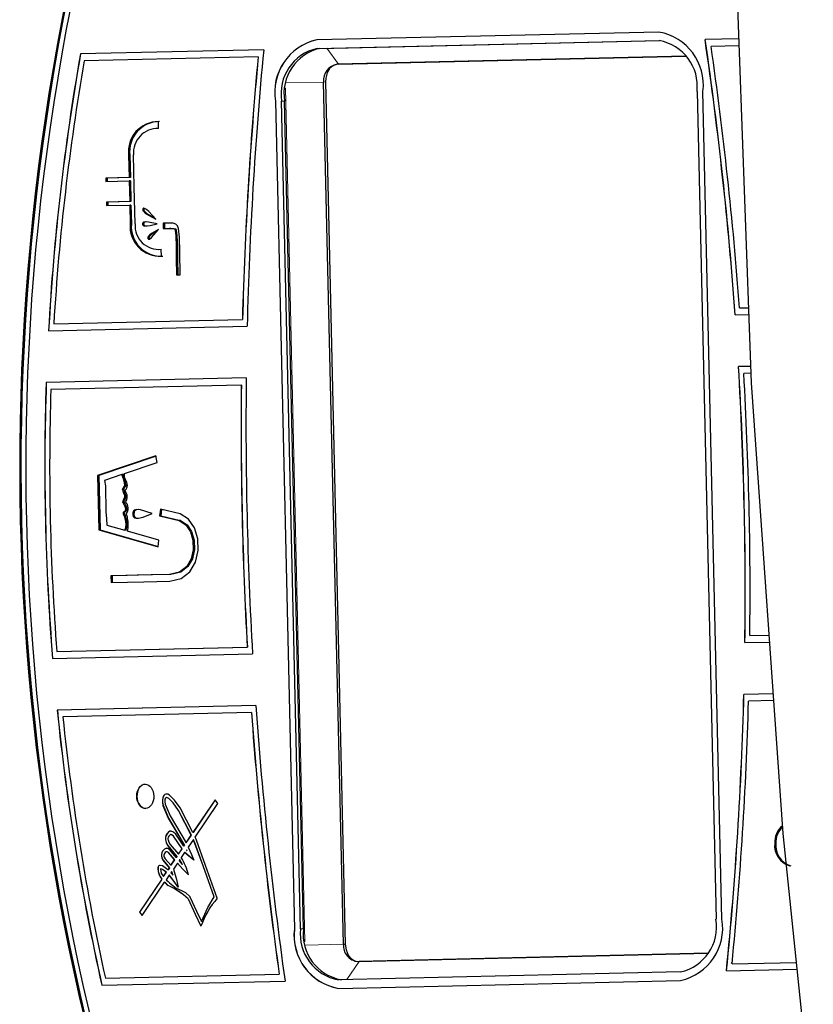
# Model space of a CAD drawing. Units: millimetres. Extents: x 1.5 to 56.8, y -56.2 to 40.5.
# Drawn here: x 37.8 to 38.3, y 24.5 to 25 of the extents above; entities that cross this region are included whole.
import ezdxf

# ---------------------------------------------------------------- set-up
doc = ezdxf.new("R2010")
doc.units = ezdxf.units.MM
doc.linetypes.add('SLD-Durchgehend', pattern=[0])

# ---------------------------------------------------------------- blocks, each defined once
blk = doc.blocks.new('Block48')
for p, q in [((-4224.54, 2467.69), (-4018.62, 2296.82)), ((-4172.17, 2424.24), (-4184.76, 2409.49)), ((-4172.17, 2424.24), (-4184.72, 2409.54)), ((-4169.09, 2421.68), (-4179.54, 2409.45)), ((-4184.72, 2409.54), (-4184.76, 2409.49)), ((-4205.91, 2392.43), (-4334.71, 2241.58)), ((-4205.86, 2392.48), (-4334.67, 2241.63)), ((-4184.85, 2394.88), (-4316.19, 2241.07)), ((-4315.73, 2241.61), (-4184.86, 2394.88)), ((-4205.86, 2392.48), (-4205.9, 2392.43)), ((-4330.87, 2238.38), (-4202.06, 2389.23)), ((-4329.77, 2239.67), (-4202, 2389.31)), ((-4165.44, 2385.91), (-3800.44, 2074.19)), ((-3798.19, 2076.83), (-4163.19, 2388.55)), ((-4055.5, 2320.64), (-4052.11, 2324.61)), ((-4055.45, 2320.69), (-4052.11, 2324.61)), ((-4055.45, 2320.69), (-4055.5, 2320.64)), ((-4054.17, 2316.03), (-4049.03, 2322.06)), ((-4025.94, 2302.9), (-4030.53, 2297.52)), ((-4025.94, 2302.9), (-4030.48, 2297.57)), ((-4022.86, 2300.34), (-4025.55, 2297.19)), ((-4030.48, 2297.57), (-4030.53, 2297.52)), ((-4018.62, 2296.82), (-3811.65, 2136.24)), ((-4317.29, 2238.9), (-4317.41, 2236.25)), ((-4316.19, 2241.07), (-4317.29, 2238.9)), ((-4315.73, 2241.61), (-4316.27, 2240.98)), ((-4317.41, 2236.25), (-4316.53, 2233.4)), ((-4316.53, 2233.4), (-4314.74, 2230.66)), ((-4314.74, 2230.66), (-4313.16, 2229.08)), ((-3933.65, 1903.55), (-4313.86, 2228.27)), ((-4313.16, 2229.08), (-3932.95, 1904.36)), ((-4350.96, 2214.85), (-4419.97, 2134.04)), ((-4350.96, 2214.85), (-4419.92, 2134.09)), ((-4350.09, 2209.71), (-4415.53, 2133.07)), ((-4350.04, 2209.77), (-4350.09, 2209.71)), ((-3955.75, 1892.3), (-4320.76, 2204.03)), ((-3909.97, 2198.47), (-3902.75, 2206.92)), ((-3909.92, 2198.53), (-3902.75, 2206.92)), ((-3908.86, 2193.61), (-3899.59, 2204.47)), ((-4324.2, 2199.99), (-3959.2, 1888.27)), ((-4324.16, 2200.05), (-3959.15, 1888.32)), ((-3956.85, 1891.01), (-4321.86, 2202.74)), ((-3909.92, 2198.53), (-3909.97, 2198.47)), ((-3875.86, 2186.06), (-3886.88, 2173.16)), ((-3875.86, 2186.06), (-3886.83, 2173.21)), ((-3872.7, 2183.6), (-3882.12, 2172.57)), ((-3886.83, 2173.21), (-3886.88, 2173.16)), ((-4357.57, 2138.98), (-4360.61, 2141.58)), ((-3811.65, 2136.24), (-3672.98, 2035.85)), ((-4419.92, 2134.09), (-4419.97, 2134.04)), ((-4341.78, 2105.94), (-4355.82, 2117.93)), ((-4357.66, 2115.77), (-4347.78, 2107.33)), ((-4357.2, 2116.31), (-4347.32, 2107.87)), ((-4347.78, 2107.33), (-4356.52, 2097.09)), ((-4347.32, 2107.87), (-4356.06, 2097.63)), ((-4347.32, 2107.87), (-4347.78, 2107.33)), ((-4345.8, 2106.57), (-4346.26, 2106.03)), ((-4345.8, 2106.57), (-4336.67, 2098.77)), ((-4312.52, 2107.03), (-4314.82, 2104.34)), ((-4312.52, 2107.04), (-4314.37, 2104.88)), ((-4310.94, 2108.68), (-4312.52, 2107.03)), ((-4312.52, 2107.04), (-4312.52, 2107.03)), ((-4309.44, 2109.49), (-4310.94, 2108.68)), ((-4310.24, 2105.09), (-4308.84, 2106.55)), ((-4309.78, 2105.62), (-4308.38, 2107.08)), ((-4308.19, 2109.51), (-4309.44, 2109.49)), ((-4308.84, 2106.55), (-4308.04, 2107.02)), ((-4308.38, 2107.08), (-4307.58, 2107.56)), ((-4306.72, 2108.97), (-4308.19, 2109.51)), ((-4308.04, 2107.02), (-4307.96, 2107.06)), ((-4307.96, 2107.06), (-4307.9, 2107.07)), ((-4307.9, 2107.07), (-4307.84, 2107.05)), ((-4307.84, 2107.05), (-4307.27, 2106.8)), ((-4307.58, 2107.56), (-4307.5, 2107.59)), ((-4307.5, 2107.59), (-4307.45, 2107.6)), ((-4307.45, 2107.6), (-4307.38, 2107.59)), ((-4307.38, 2107.59), (-4306.81, 2107.33)), ((-4307.27, 2106.8), (-4304.6, 2104.98)), ((-4306.81, 2107.33), (-4304.14, 2105.52)), ((-4302.56, 2106.07), (-4306.72, 2108.97)), ((-4355, 2095.79), (-4346.26, 2106.03)), ((-4346.26, 2106.03), (-4337.13, 2098.24)), ((-4325.4, 2091.95), (-4341.78, 2105.94)), ((-4328.94, 2101.63), (-4328.98, 2101.37)), ((-4328.98, 2101.37), (-4328.89, 2101.08)), ((-4328.78, 2101.85), (-4328.94, 2101.63)), ((-4328.89, 2101.08), (-4328.69, 2100.81)), ((-4328.51, 2102.04), (-4328.78, 2101.85)), ((-4328.69, 2100.81), (-4328.41, 2100.61)), ((-4328.5, 2102.05), (-4328.52, 2101.91)), ((-4328.52, 2101.91), (-4328.43, 2101.62)), ((-4327.3, 2102.42), (-4328.51, 2102.04)), ((-4328.43, 2101.62), (-4328.23, 2101.34)), ((-4328.41, 2100.61), (-4328.07, 2100.47)), ((-4328.23, 2101.34), (-4327.96, 2101.14)), ((-4327.96, 2101.14), (-4327.61, 2101.01)), ((-4327.66, 2100.41), (-4325.88, 2100.58)), ((-4327.61, 2101.01), (-4327.2, 2100.94)), ((-4325.53, 2102.64), (-4327.3, 2102.42)), ((-4327.2, 2100.94), (-4325.43, 2101.12)), ((-4325.88, 2100.58), (-4323.62, 2101.24)), ((-4319.54, 2102.78), (-4325.53, 2102.64)), ((-4325.43, 2101.12), (-4323.16, 2101.77)), ((-4323.62, 2101.24), (-4319.54, 2102.78)), ((-4323.16, 2101.77), (-4320.57, 2102.76)), ((-4317.01, 2101.55), (-4321.07, 2098.39)), ((-4318.97, 2097.89), (-4317.01, 2101.55)), ((-4314.37, 2104.88), (-4314.82, 2104.34)), ((-4314.82, 2104.34), (-4312.54, 2102.39)), ((-4314.37, 2104.88), (-4312.08, 2102.93)), ((-4313.68, 2018.28), (-4242.67, 2101.44)), ((-4313.64, 2018.33), (-4242.62, 2101.5)), ((-4312.7, 2013.26), (-4237.91, 2100.86)), ((-4312.54, 2102.39), (-4310.24, 2105.09)), ((-4309.78, 2105.63), (-4310.24, 2105.09)), ((-4304.6, 2104.98), (-4299.81, 2100.98)), ((-4304.14, 2105.52), (-4299.35, 2101.52)), ((-4295.99, 2100.48), (-4302.56, 2106.07)), ((-4299.81, 2100.98), (-4294.44, 2096.31)), ((-4299.35, 2101.52), (-4293.98, 2096.85)), ((-4242.62, 2101.5), (-4242.67, 2101.44)), ((-4356.06, 2097.63), (-4356.52, 2097.09)), ((-4356.52, 2097.09), (-4355, 2095.79)), ((-4356.06, 2097.63), (-4354.54, 2096.33)), ((-4337.13, 2098.24), (-4345.87, 2088)), ((-4336.67, 2098.77), (-4345.41, 2088.54)), ((-4344.35, 2086.7), (-4335.61, 2096.94)), ((-4336.67, 2098.77), (-4337.13, 2098.24)), ((-4335.15, 2097.47), (-4335.61, 2096.94)), ((-4335.61, 2096.94), (-4327.25, 2089.79)), ((-4335.15, 2097.47), (-4326.79, 2090.33)), ((-4328.07, 2100.47), (-4327.66, 2100.41)), ((-4322.8, 2096.28), (-4322.89, 2095.94)), ((-4322.89, 2095.94), (-4322.87, 2095.63)), ((-4322.87, 2095.63), (-4322.76, 2095.34)), ((-4322.18, 2097.27), (-4322.8, 2096.28)), ((-4322.76, 2095.34), (-4322.53, 2095.08)), ((-4322.53, 2095.08), (-4322.24, 2094.9)), ((-4322.34, 2096.81), (-4322.43, 2096.48)), ((-4322.43, 2096.48), (-4322.41, 2096.16)), ((-4322.41, 2096.16), (-4322.3, 2095.88)), ((-4321.72, 2097.81), (-4322.34, 2096.81)), ((-4322.3, 2095.88), (-4322.07, 2095.62)), ((-4322.24, 2094.9), (-4321.94, 2094.83)), ((-4321.07, 2098.39), (-4322.18, 2097.27)), ((-4322.07, 2095.62), (-4321.78, 2095.43)), ((-4321.94, 2094.83), (-4321.63, 2094.86)), ((-4321.78, 2095.43), (-4321.48, 2095.36)), ((-4321.67, 2097.86), (-4321.72, 2097.81)), ((-4321.63, 2094.86), (-4321.31, 2095)), ((-4321.48, 2095.36), (-4321.17, 2095.4)), ((-4321.31, 2095), (-4320.17, 2096.07)), ((-4321.17, 2095.4), (-4320.85, 2095.53)), ((-4320.85, 2095.53), (-4319.92, 2096.42)), ((-4320.17, 2096.07), (-4318.97, 2097.89)), ((-4314.83, 2095.37), (-4314.95, 2093.92)), ((-4313.95, 2099.86), (-4314.83, 2095.37)), ((-4314.37, 2095.9), (-4314.5, 2094.45)), ((-4313.8, 2098.82), (-4314.37, 2095.9)), ((-4313.37, 2095.82), (-4313.95, 2099.86)), ((-4313.22, 2093.72), (-4313.37, 2095.82)), ((-4286.03, 2091.86), (-4295.99, 2100.48)), ((-4294.44, 2096.31), (-4287.41, 2090.25)), ((-4293.98, 2096.85), (-4286.95, 2090.78)), ((-4314.95, 2093.92), (-4314.85, 2092.78)), ((-4314.85, 2092.78), (-4314.74, 2092.45)), ((-4314.74, 2092.45), (-4314.59, 2092.18)), ((-4314.59, 2092.18), (-4314.38, 2091.98)), ((-4314.5, 2094.45), (-4314.39, 2093.32)), ((-4314.39, 2093.32), (-4314.28, 2092.98)), ((-4314.38, 2091.98), (-4314.13, 2091.85)), ((-4314.28, 2092.98), (-4314.13, 2092.71)), ((-4314.13, 2092.71), (-4313.93, 2092.51)), ((-4314.13, 2091.85), (-4313.87, 2091.81)), ((-4313.93, 2092.51), (-4313.67, 2092.38)), ((-4313.87, 2091.81), (-4313.66, 2091.87)), ((-4313.67, 2092.38), (-4313.41, 2092.34)), ((-4313.66, 2091.87), (-4313.5, 2092.04)), ((-4313.5, 2092.04), (-4313.38, 2092.29)), ((-4313.41, 2092.34), (-4313.37, 2092.36)), ((-4313.38, 2092.29), (-4313.22, 2093.72)), ((-4304.34, 2093.52), (-4304.34, 2093.52)), ((-4301.3, 2090.92), (-4304.34, 2093.52)), ((-4287.41, 2090.25), (-4286.03, 2091.86)), ((-3774.99, 2063.95), (-3750.85, 2092.22)), ((-3774.95, 2064.01), (-3750.85, 2092.22)), ((-3774.14, 2058.8), (-3747.6, 2089.87)), ((-4345.41, 2088.54), (-4345.87, 2088)), ((-4345.87, 2088), (-4344.35, 2086.7)), ((-4345.41, 2088.54), (-4343.89, 2087.24)), ((-4215.9, 2080.44), (-4291.21, 1992.23)), ((-4215.9, 2080.44), (-4291.17, 1992.28)), ((-4214.78, 2075.58), (-4286.47, 1991.62)), ((-4214.74, 2075.63), (-4214.78, 2075.58)), ((-3774.95, 2064.01), (-3774.99, 2063.95)), ((-3920.64, 1903.25), (-3788.89, 2057.54)), ((-3788.89, 2057.54), (-3920.17, 1903.8)), ((-3791.43, 2038.54), (-3920.24, 1887.69)), ((-3916.48, 1884.39), (-3787.67, 2035.24)), ((-4313.64, 2018.33), (-4313.68, 2018.28)), ((-4217.16, 2011.38), (-4231.17, 1978.5)), ((-4216.98, 2011.27), (-4230.71, 1979.04)), ((-4221.65, 1990.86), (-4213.79, 2009.31)), ((-4213.79, 2009.31), (-4217.16, 2011.38)), ((-4182.69, 1999.39), (-4192.41, 1992.67)), ((-4177.24, 2000.97), (-4182.69, 1999.39)), ((-4179.66, 1996.93), (-4175.36, 1998.14)), ((-4171.15, 2000.13), (-4177.24, 2000.97)), ((-4175.36, 1998.14), (-4170.61, 1997.46)), ((-4165.2, 1997.34), (-4171.15, 2000.13)), ((-4291.17, 1992.28), (-4291.21, 1992.23)), ((-4192.41, 1992.67), (-4189.76, 1989.72)), ((-4191.83, 1993.07), (-4189.3, 1990.26)), ((-4189.76, 1989.72), (-4180.11, 1996.39)), ((-4189.3, 1990.26), (-4179.66, 1996.93)), ((-4180.11, 1996.39), (-4175.82, 1997.6)), ((-4179.66, 1996.93), (-4180.11, 1996.39)), ((-4175.82, 1997.6), (-4171.07, 1996.92)), ((-4171.07, 1996.92), (-4166.36, 1994.68)), ((-4170.61, 1997.46), (-4165.9, 1995.22)), ((-4166.36, 1994.68), (-4162.18, 1991.21)), ((-4165.9, 1995.22), (-4161.73, 1991.75)), ((-4159.95, 1992.99), (-4165.2, 1997.34)), ((-4155.95, 1987.44), (-4159.95, 1992.99)), ((-4222.24, 1989.48), (-4226.43, 1979.64)), ((-4221.78, 1990.01), (-4222.24, 1989.48)), ((-4221.24, 1990.48), (-4221.65, 1990.86)), ((-4220.02, 1989.56), (-4221.24, 1990.48)), ((-4219.13, 1989.17), (-4220.02, 1989.56)), ((-4218.24, 1988.96), (-4219.13, 1989.17)), ((-4216.93, 1988.51), (-4218.24, 1988.96)), ((-4215.38, 1987.55), (-4216.93, 1988.51)), ((-4216.24, 1986.41), (-4216.3, 1986.48)), ((-4216.2, 1986.33), (-4216.24, 1986.41)), ((-4215.78, 1986.95), (-4215.84, 1987.01)), ((-4215.74, 1986.87), (-4215.78, 1986.95)), ((-4215.69, 1986.59), (-4215.74, 1986.87)), ((-4215.63, 1985.91), (-4215.69, 1986.59)), ((-4193.63, 1987.44), (-4199.73, 1983.81)), ((-4195.66, 1982.06), (-4193.63, 1987.44)), ((-4189.3, 1990.26), (-4189.76, 1989.72)), ((-4162.18, 1991.21), (-4159.03, 1986.82)), ((-4161.73, 1991.75), (-4158.58, 1987.36)), ((-4159.03, 1986.82), (-4157.4, 1981.84)), ((-4158.58, 1987.36), (-4156.95, 1982.38)), ((-4153.88, 1981.18), (-4155.95, 1987.44)), ((-4216.14, 1986.06), (-4216.2, 1986.33)), ((-4216.09, 1985.37), (-4216.14, 1986.06)), ((-4215.99, 1984.84), (-4216.09, 1985.37)), ((-4215.76, 1984.3), (-4215.99, 1984.84)), ((-4215.32, 1983.79), (-4215.76, 1984.3)), ((-4215.54, 1985.38), (-4215.63, 1985.91)), ((-4215.3, 1984.84), (-4215.54, 1985.38)), ((-4214.86, 1984.32), (-4215.3, 1984.84)), ((-4213.62, 1984.55), (-4214.31, 1984.87)), ((-4212.74, 1984.23), (-4213.62, 1984.55)), ((-4212.07, 1982.48), (-4212.44, 1982.56)), ((-4211.76, 1982.32), (-4212.07, 1982.48)), ((-4211.61, 1983.02), (-4211.98, 1983.1)), ((-4211.5, 1982.09), (-4211.76, 1982.32)), ((-4211.3, 1982.85), (-4211.61, 1983.02)), ((-4211.19, 1981.65), (-4211.5, 1982.09)), ((-4211.04, 1982.63), (-4211.3, 1982.85)), ((-4210.95, 1981.14), (-4211.19, 1981.65)), ((-4210.73, 1982.19), (-4211.04, 1982.63)), ((-4210.59, 1980.19), (-4210.95, 1981.14)), ((-4210.49, 1981.67), (-4210.73, 1982.19)), ((-4210.13, 1980.73), (-4210.49, 1981.67)), ((-4209.88, 1980.2), (-4210.13, 1980.73)), ((-4202, 1980.96), (-4202.01, 1980.43)), ((-4201.28, 1982.38), (-4202, 1980.96)), ((-4201.54, 1981.5), (-4201.55, 1980.96)), ((-4201.55, 1980.96), (-4201.39, 1980.43)), ((-4200.82, 1982.92), (-4201.54, 1981.5)), ((-4199.73, 1983.81), (-4201.28, 1982.38)), ((-4200.75, 1982.99), (-4200.82, 1982.92)), ((-4196.91, 1979.75), (-4195.66, 1982.06)), ((-4157.4, 1981.84), (-4157.79, 1976.6)), ((-4156.95, 1982.38), (-4157.33, 1977.13)), ((-4154.33, 1974.78), (-4153.88, 1981.18)), ((-4230.71, 1979.04), (-4231.17, 1978.5)), ((-4231.17, 1978.5), (-4207.28, 1958.1)), ((-4230.71, 1979.04), (-4206.82, 1958.64)), ((-4226.43, 1979.64), (-4223.74, 1977.89)), ((-4223.74, 1977.89), (-4212.3, 1968.13)), ((-4210.34, 1979.66), (-4210.59, 1980.19)), ((-4210.02, 1979.26), (-4210.34, 1979.66)), ((-4209.78, 1979.11), (-4210.02, 1979.26)), ((-4209.56, 1979.8), (-4209.88, 1980.2)), ((-4209.45, 1978.98), (-4209.78, 1979.11)), ((-4209.32, 1979.65), (-4209.56, 1979.8)), ((-4208.35, 1978.71), (-4209.45, 1978.98)), ((-4208.99, 1979.52), (-4209.32, 1979.65)), ((-4207.89, 1979.25), (-4208.99, 1979.52)), ((-4207.1, 1978.38), (-4208.35, 1978.71)), ((-4206.64, 1978.92), (-4207.89, 1979.25)), ((-4207.28, 1958.1), (-4177, 1977.08)), ((-4206.36, 1978.07), (-4207.1, 1978.38)), ((-4206.82, 1958.64), (-4177.14, 1977.25)), ((-4205.9, 1978.61), (-4206.64, 1978.92)), ((-4205.75, 1977.64), (-4206.36, 1978.07)), ((-4205.29, 1978.18), (-4205.9, 1978.61)), ((-4205.51, 1977.35), (-4205.75, 1977.64)), ((-4205.35, 1977), (-4205.51, 1977.35)), ((-4205.26, 1976.6), (-4205.35, 1977)), ((-4205.06, 1977.88), (-4205.29, 1978.18)), ((-4205.28, 1975.81), (-4205.27, 1976.13)), ((-4205.24, 1975.55), (-4205.28, 1975.81)), ((-4205.27, 1976.13), (-4205.26, 1976.6)), ((-4205.14, 1975.32), (-4205.24, 1975.55)), ((-4205, 1975.13), (-4205.14, 1975.32)), ((-4204.89, 1977.54), (-4205.06, 1977.88)), ((-4204.37, 1974.71), (-4205, 1975.13)), ((-4204.8, 1977.13), (-4204.89, 1977.54)), ((-4204.82, 1976.35), (-4204.81, 1976.67)), ((-4204.78, 1976.08), (-4204.82, 1976.35)), ((-4204.81, 1976.67), (-4204.8, 1977.13)), ((-4204.68, 1975.85), (-4204.78, 1976.08)), ((-4204.54, 1975.66), (-4204.68, 1975.85)), ((-4203.91, 1975.25), (-4204.54, 1975.66)), ((-4203.09, 1974.98), (-4203.91, 1975.25)), ((-4202.25, 1974.73), (-4203.09, 1974.98)), ((-4202.01, 1980.43), (-4201.85, 1979.89)), ((-4201.85, 1979.89), (-4201.52, 1979.35)), ((-4201.52, 1979.35), (-4200.99, 1978.82)), ((-4201.39, 1980.43), (-4201.06, 1979.89)), ((-4201.06, 1979.89), (-4200.53, 1979.35)), ((-4200.99, 1978.82), (-4200.38, 1978.38)), ((-4200.38, 1978.38), (-4199.79, 1978.13)), ((-4199.79, 1978.13), (-4199.24, 1978.06)), ((-4199.24, 1978.06), (-4198.71, 1978.15)), ((-4198.71, 1978.15), (-4197.78, 1978.72)), ((-4197.78, 1978.72), (-4196.91, 1979.75)), ((-4179.57, 1980.09), (-4195.64, 1970.01)), ((-4177, 1977.08), (-4179.57, 1980.09)), ((-4170.89, 1892.91), (-4099.2, 1976.86)), ((-4170.84, 1892.96), (-4099.15, 1976.92)), ((-4169.55, 1888.32), (-4094.23, 1976.53)), ((-4157.79, 1976.6), (-4160.68, 1971.41)), ((-4157.33, 1977.13), (-4160.22, 1971.95)), ((-4099.15, 1976.92), (-4099.2, 1976.86)), ((-4203.55, 1974.45), (-4204.37, 1974.71)), ((-4202.71, 1974.19), (-4203.55, 1974.45)), ((-4202.01, 1973.81), (-4202.71, 1974.19)), ((-4201.55, 1974.35), (-4202.25, 1974.73)), ((-4196.56, 1969.68), (-4197.02, 1969.15)), ((-4160.68, 1971.41), (-4167.56, 1963.36)), ((-4160.22, 1971.95), (-4167.1, 1963.89)), ((-4157.64, 1968.81), (-4154.33, 1974.78)), ((-4212.3, 1968.13), (-4208.93, 1965.63)), ((-4208.93, 1965.63), (-4206.29, 1963.33)), ((-4206.29, 1963.33), (-4197.02, 1969.15)), ((-4167.1, 1963.89), (-4172.36, 1957.74)), ((-4167.36, 1957.43), (-4157.64, 1968.81)), ((-4206.82, 1958.64), (-4207.28, 1958.1)), ((-4167.56, 1963.36), (-4172.82, 1957.2)), ((-4070.61, 1957.98), (-4145.41, 1870.39)), ((-4070.61, 1957.98), (-4145.36, 1870.44)), ((-4177.15, 1952.12), (-4182.76, 1945.55)), ((-4176.7, 1952.66), (-4182.31, 1946.09)), ((-4179.72, 1942.95), (-4167.36, 1957.43)), ((-4172.82, 1957.2), (-4177.15, 1952.12)), ((-4172.36, 1957.74), (-4176.7, 1952.66)), ((-4069.29, 1953.37), (-4140.3, 1870.21)), ((-4069.24, 1953.43), (-4069.29, 1953.37)), ((-4182.31, 1946.09), (-4182.76, 1945.55)), ((-4182.76, 1945.55), (-4179.72, 1942.95)), ((-4182.31, 1946.09), (-4179.26, 1943.49)), ((-4043.06, 1903.7), (-4045.65, 1903.93)), ((-4045.65, 1903.93), (-4040.05, 1881.75)), ((-4045.59, 1903.93), (-4040, 1881.81)), ((-4037.31, 1880.92), (-4043.06, 1903.7)), ((-3932.95, 1904.36), (-3930.16, 1902.51)), ((-3930.16, 1902.51), (-3927.16, 1901.47)), ((-3927.16, 1901.47), (-3924.29, 1901.36)), ((-3924.29, 1901.36), (-3921.85, 1902.21)), ((-3921.85, 1902.21), (-3920.64, 1903.25)), ((-3920.71, 1903.16), (-3920.17, 1903.8)), ((-4170.84, 1892.96), (-4170.89, 1892.91)), ((-4066.99, 1885.1), (-4067.32, 1884.29)), ((-4067.32, 1884.29), (-4067.24, 1883.24)), ((-4066.29, 1885.7), (-4066.99, 1885.1)), ((-4065.25, 1886.11), (-4066.29, 1885.7)), ((-4065.43, 1883.86), (-4065.57, 1883.49)), ((-4065, 1884.2), (-4065.43, 1883.86)), ((-4064.96, 1884.25), (-4065.34, 1883.95)), ((-4061.18, 1886.35), (-4065.25, 1886.11)), ((-4064.24, 1884.48), (-4065, 1884.2)), ((-4064.19, 1884.53), (-4064.96, 1884.25)), ((-4060.55, 1884.66), (-4064.24, 1884.48)), ((-4060.51, 1884.71), (-4064.19, 1884.53)), ((-4055.71, 1885.66), (-4061.18, 1886.35)), ((-4055.19, 1883.96), (-4060.55, 1884.66)), ((-4055.15, 1884.01), (-4060.51, 1884.71)), ((-4040.05, 1881.75), (-4055.71, 1885.66)), ((-4039.61, 1880.03), (-4055.19, 1883.96)), ((-4039.56, 1880.08), (-4055.15, 1884.01)), ((-3916.48, 1884.39), (-3916.44, 1884.44)), ((-4067.24, 1883.24), (-4066.76, 1882.1)), ((-4067.2, 1883.3), (-4066.72, 1882.15)), ((-4066.76, 1882.1), (-4065.94, 1881.07)), ((-4066.72, 1882.15), (-4065.9, 1881.12)), ((-4065.94, 1881.07), (-4064.82, 1880.14)), ((-4065.9, 1881.12), (-4064.78, 1880.19)), ((-4065.57, 1883.49), (-4065.52, 1883.09)), ((-4065.52, 1883.09), (-4065.3, 1882.52)), ((-4065.3, 1882.52), (-4064.87, 1881.98)), ((-4064.87, 1881.98), (-4064.14, 1881.41)), ((-4064.82, 1880.14), (-4063.43, 1879.3)), ((-4064.78, 1880.19), (-4063.39, 1879.35)), ((-4064.14, 1881.41), (-4063.07, 1880.77)), ((-4063.43, 1879.3), (-4055.85, 1876.69)), ((-4063.39, 1879.35), (-4055.8, 1876.74)), ((-4063.07, 1880.77), (-4056.14, 1878.36)), ((-4056.14, 1878.36), (-4038.28, 1874.76)), ((-4040, 1881.81), (-4040.05, 1881.75)), ((-4039.56, 1880.08), (-4039.61, 1880.03)), ((-4038.28, 1874.76), (-4039.61, 1880.03)), ((-4038.23, 1874.81), (-4039.56, 1880.08)), ((-4036.49, 1880.67), (-4037.31, 1880.92)), ((-4036.82, 1879.25), (-4036.87, 1879.2)), ((-4036.87, 1879.2), (-4035.57, 1874.06)), ((-4036.31, 1879.02), (-4036.87, 1879.2)), ((-4036.26, 1879.08), (-4036.82, 1879.25)), ((-4035.51, 1880.37), (-4036.49, 1880.67)), ((-4035.59, 1878.8), (-4036.31, 1879.02)), ((-4035.54, 1878.85), (-4036.26, 1879.08)), ((-4035.54, 1878.85), (-4035.59, 1878.8)), ((-4021.76, 1873.22), (-4035.59, 1878.8)), ((-4021.72, 1873.27), (-4035.54, 1878.85)), ((-4020.94, 1874.48), (-4035.51, 1880.37)), ((-4055.85, 1876.69), (-4037.85, 1873.06)), ((-4055.8, 1876.74), (-4037.8, 1873.11)), ((-4049.56, 1872.24), (-4049.76, 1871.28)), ((-4049.05, 1872.93), (-4049.56, 1872.24)), ((-4047.78, 1873.53), (-4049.05, 1872.93)), ((-4046.07, 1873.72), (-4047.78, 1873.53)), ((-4037.7, 1872.46), (-4046.07, 1873.72)), ((-4038.23, 1874.81), (-4038.28, 1874.76)), ((-4037.8, 1873.11), (-4037.85, 1873.06)), ((-4037.85, 1873.06), (-4037.7, 1872.46)), ((-4037.8, 1873.11), (-4037.65, 1872.52)), ((-4037.65, 1872.52), (-4037.7, 1872.46)), ((-4035.57, 1874.06), (-4031.15, 1872.63)), ((-4035.09, 1872.38), (-4035.13, 1872.32)), ((-4034.91, 1872.25), (-4035.13, 1872.32)), ((-4035.13, 1872.32), (-4035.08, 1872.13)), ((-4034.86, 1872.3), (-4035.09, 1872.38)), ((-4034.63, 1872.16), (-4034.91, 1872.25)), ((-4034.58, 1872.21), (-4034.86, 1872.3)), ((-4034.58, 1872.21), (-4034.63, 1872.16)), ((-4031.15, 1872.63), (-4027.79, 1871.47)), ((-4004.18, 1866.03), (-4021.76, 1873.22)), ((-4004.14, 1866.09), (-4021.72, 1873.27)), ((-4002.3, 1866.91), (-4020.94, 1874.48)), ((-4145.36, 1870.44), (-4145.41, 1870.39)), ((-4049.76, 1871.28), (-4049.59, 1870.03)), ((-4049.59, 1870.03), (-4049.16, 1868.88)), ((-4049.55, 1870.09), (-4049.12, 1868.93)), ((-4049.16, 1868.88), (-4048.52, 1867.94)), ((-4049.12, 1868.93), (-4048.47, 1867.99)), ((-4048.52, 1867.94), (-4047.69, 1867.18)), ((-4048.47, 1867.99), (-4047.64, 1867.23)), ((-4047.94, 1871), (-4047.96, 1870.48)), ((-4047.96, 1870.48), (-4047.87, 1869.88)), ((-4047.83, 1871.34), (-4047.94, 1871)), ((-4047.87, 1869.88), (-4047.6, 1869.18)), ((-4047.63, 1871.53), (-4047.83, 1871.34)), ((-4047.74, 1871.45), (-4047.79, 1871.4)), ((-4047.59, 1871.58), (-4047.73, 1871.44)), ((-4047.69, 1867.18), (-4046.15, 1866.36)), ((-4047.64, 1867.23), (-4046.11, 1866.41)), ((-4047.34, 1871.68), (-4047.63, 1871.53)), ((-4047.6, 1869.18), (-4047.27, 1868.66)), ((-4047.29, 1871.74), (-4047.59, 1871.58)), ((-4046.12, 1871.98), (-4047.34, 1871.68)), ((-4046.07, 1872.03), (-4047.29, 1871.74)), ((-4047.27, 1868.66), (-4046.96, 1868.39)), ((-4046.96, 1868.39), (-4046.5, 1868.14)), ((-4046.5, 1868.14), (-4045.29, 1867.69)), ((-4037.27, 1870.78), (-4046.12, 1871.98)), ((-4037.22, 1870.83), (-4046.07, 1872.03)), ((-4045.29, 1867.69), (-4043.66, 1867.34)), ((-4043.66, 1867.34), (-4036.35, 1867.14)), ((-4037.22, 1870.83), (-4037.27, 1870.78)), ((-4036.35, 1867.14), (-4037.27, 1870.78)), ((-4036.3, 1867.19), (-4037.22, 1870.83)), ((-4036.3, 1867.19), (-4036.35, 1867.14)), ((-4035.08, 1872.13), (-4034.82, 1872.14)), ((-4034.82, 1872.14), (-4034.63, 1872.16)), ((-4031.43, 1870.88), (-4034.66, 1870.44)), ((-4034.61, 1870.5), (-4034.66, 1870.44)), ((-4034.66, 1870.44), (-4033.81, 1867.08)), ((-4031.38, 1870.93), (-4034.61, 1870.5)), ((-4027.79, 1871.47), (-4031.43, 1870.88)), ((-4027.74, 1871.52), (-4031.38, 1870.93)), ((-4046.15, 1866.36), (-4044.34, 1865.84)), ((-4046.11, 1866.41), (-4044.29, 1865.9)), ((-4044.34, 1865.84), (-4035.92, 1865.45)), ((-4044.29, 1865.9), (-4035.88, 1865.5)), ((-4043.57, 1864.1), (-4043.94, 1863.02)), ((-4043.94, 1863.02), (-4043.83, 1861.38)), ((-4043.53, 1864.16), (-4043.9, 1863.07)), ((-4043.9, 1863.07), (-4043.78, 1861.44)), ((-4043.78, 1861.44), (-4043.83, 1861.38)), ((-4043.83, 1861.38), (-4043.29, 1860.38)), ((-4043.78, 1861.44), (-4043.25, 1860.43)), ((-4042.81, 1864.75), (-4043.57, 1864.1)), ((-4043.38, 1864.28), (-4043.53, 1864.16)), ((-4041.72, 1865.06), (-4042.81, 1864.75)), ((-4042.11, 1862.64), (-4042.17, 1862.06)), ((-4042.17, 1862.06), (-4042.12, 1861.35)), ((-4042.12, 1861.35), (-4041.55, 1860.45)), ((-4041.97, 1862.94), (-4042.11, 1862.64)), ((-4041.93, 1862.99), (-4041.98, 1862.94)), ((-4041.73, 1863.12), (-4041.97, 1862.94)), ((-4041.92, 1863), (-4041.93, 1862.99)), ((-4041.69, 1863.18), (-4041.92, 1863)), ((-4041.38, 1863.29), (-4041.73, 1863.12)), ((-4035.8, 1864.94), (-4041.72, 1865.06)), ((-4041.34, 1863.34), (-4041.69, 1863.18)), ((-4040.87, 1863.4), (-4041.38, 1863.29)), ((-4040.82, 1863.45), (-4041.34, 1863.34)), ((-4035.37, 1863.25), (-4040.87, 1863.4)), ((-4035.32, 1863.31), (-4040.82, 1863.45)), ((-4035.88, 1865.5), (-4035.92, 1865.45)), ((-4035.92, 1865.45), (-4035.8, 1864.94)), ((-4035.88, 1865.5), (-4035.75, 1864.99)), ((-4035.75, 1864.99), (-4035.8, 1864.94)), ((-4035.32, 1863.31), (-4035.37, 1863.25)), ((-4034.44, 1859.57), (-4035.37, 1863.25)), ((-4034.39, 1859.62), (-4035.32, 1863.31)), ((-4033.33, 1865.44), (-4033.38, 1865.39)), ((-4033.38, 1865.39), (-4033.24, 1864.83)), ((-4031.91, 1865.23), (-4033.38, 1865.39)), ((-4031.87, 1865.28), (-4033.33, 1865.44)), ((-4033.24, 1864.83), (-4031.5, 1864.79)), ((-4028.21, 1863.2), (-4032.81, 1863.14)), ((-4032.76, 1863.19), (-4032.81, 1863.14)), ((-4032.81, 1863.14), (-4031.79, 1859.1)), ((-4028.16, 1863.26), (-4032.76, 1863.19)), ((-4030.39, 1864.81), (-4031.91, 1865.23)), ((-4030.34, 1864.86), (-4031.87, 1865.28)), ((-4031.5, 1864.79), (-4030.39, 1864.81)), ((-4030.34, 1864.86), (-4030.39, 1864.81)), ((-4023.51, 1863.41), (-4028.21, 1863.2)), ((-4023.46, 1863.46), (-4028.16, 1863.26)), ((-4010.99, 1787.58), (-3945.54, 1864.22)), ((-4010.94, 1787.63), (-3945.5, 1864.27)), ((-4009.34, 1783.35), (-3940.33, 1864.16)), ((-4004.14, 1866.09), (-4004.18, 1866.03)), ((-4001.92, 1859.13), (-4004.18, 1866.03)), ((-4001.87, 1859.19), (-4004.14, 1866.09)), ((-3945.5, 1864.27), (-3945.54, 1864.22)), ((-4043.29, 1860.38), (-4042.69, 1859.59)), ((-4043.25, 1860.43), (-4042.65, 1859.64)), ((-4042.69, 1859.59), (-4042.03, 1858.99)), ((-4042.65, 1859.64), (-4041.99, 1859.04)), ((-4042.03, 1858.99), (-4040.94, 1858.39)), ((-4041.99, 1859.04), (-4040.89, 1858.45)), ((-4041.55, 1860.45), (-4041.1, 1860.09)), ((-4041.1, 1860.09), (-4040.47, 1859.83)), ((-4040.94, 1858.39), (-4039.73, 1858.08)), ((-4040.89, 1858.45), (-4039.68, 1858.13)), ((-4040.47, 1859.83), (-4039.48, 1859.69)), ((-4039.73, 1858.08), (-4034.01, 1857.88)), ((-4039.68, 1858.13), (-4033.97, 1857.93)), ((-4039.48, 1859.69), (-4034.44, 1859.57)), ((-4037.39, 1855.7), (-4038.58, 1854.88)), ((-4033.68, 1856.58), (-4037.39, 1855.7)), ((-4034.39, 1859.62), (-4034.44, 1859.57)), ((-4033.97, 1857.93), (-4034.01, 1857.88)), ((-4034.01, 1857.88), (-4033.68, 1856.58)), ((-4033.97, 1857.93), (-4033.64, 1856.63)), ((-4033.64, 1856.63), (-4033.68, 1856.58)), ((-4031.79, 1859.1), (-4026.19, 1856.46)), ((-4031.31, 1857.44), (-4031.36, 1857.38)), ((-4031.36, 1857.38), (-4031.18, 1856.69)), ((-4030.55, 1857.09), (-4031.36, 1857.38)), ((-4030.5, 1857.15), (-4031.31, 1857.44)), ((-4031.18, 1856.69), (-4030.24, 1856.66)), ((-4029.5, 1856.6), (-4030.55, 1857.09)), ((-4029.46, 1856.66), (-4030.5, 1857.15)), ((-4030.24, 1856.66), (-4029.5, 1856.6)), ((-4029.46, 1856.66), (-4029.5, 1856.6)), ((-4026.19, 1856.46), (-4022.23, 1854.3)), ((-4019.4, 1854.44), (-4016.98, 1855.41)), ((-4016.98, 1855.41), (-4013.76, 1855.66)), ((-4013.76, 1855.66), (-4013.55, 1855.62)), ((-4013.55, 1855.62), (-4004.7, 1852.98)), ((-3998.32, 1850.97), (-4001.92, 1859.13)), ((-3998.27, 1851.02), (-4001.87, 1859.19)), ((-4038.81, 1854.5), (-4038.89, 1854.1)), ((-4038.89, 1854.1), (-4038.84, 1853.78)), ((-4038.77, 1854.56), (-4038.85, 1854.15)), ((-4038.85, 1854.15), (-4038.8, 1853.83)), ((-4038.84, 1853.78), (-4038.69, 1853.44)), ((-4038.58, 1854.88), (-4038.81, 1854.5)), ((-4038.8, 1853.83), (-4038.65, 1853.5)), ((-4038.54, 1854.93), (-4038.77, 1854.56)), ((-4038.69, 1853.44), (-4038.44, 1853.09)), ((-4038.65, 1853.5), (-4038.39, 1853.15)), ((-4038.52, 1854.94), (-4038.54, 1854.93)), ((-4038.44, 1853.09), (-4038.07, 1852.73)), ((-4038.39, 1853.15), (-4038.02, 1852.79)), ((-4035.88, 1854.27), (-4036.98, 1853.67)), ((-4036.93, 1853.72), (-4036.98, 1853.67)), ((-4036.98, 1853.67), (-4034.72, 1852.33)), ((-4035.83, 1854.32), (-4036.93, 1853.72)), ((-4033.25, 1854.87), (-4035.88, 1854.27)), ((-4033.2, 1854.93), (-4035.83, 1854.32)), ((-4034.72, 1852.33), (-4032.52, 1851.96)), ((-4033.2, 1854.93), (-4033.25, 1854.87)), ((-4032.52, 1851.96), (-4033.25, 1854.87)), ((-4032.47, 1852.02), (-4033.2, 1854.93)), ((-4032.47, 1852.02), (-4032.52, 1851.96)), ((-4032.04, 1850.33), (-4032.09, 1850.28)), ((-4032.09, 1850.28), (-4026.43, 1827.89)), ((-4032.04, 1850.33), (-4026.38, 1827.94)), ((-4030.71, 1855.05), (-4030.75, 1855)), ((-4030.75, 1855), (-4030, 1852)), ((-4027.09, 1854.74), (-4030.75, 1855)), ((-4027.04, 1854.8), (-4030.71, 1855.05)), ((-4030, 1852), (-4028.63, 1852.12)), ((-4029.57, 1850.3), (-4028.08, 1850.42)), ((-4029.52, 1850.36), (-4029.57, 1850.3)), ((-4023.84, 1827.65), (-4029.57, 1850.3)), ((-4029.52, 1850.36), (-4028.03, 1850.47)), ((-4028.63, 1852.12), (-4027.49, 1852.23)), ((-4028.08, 1850.42), (-4026.78, 1850.55)), ((-4028.03, 1850.47), (-4026.74, 1850.6)), ((-4027.49, 1852.23), (-4022.5, 1853.07)), ((-4022.23, 1854.3), (-4027.09, 1854.74)), ((-4022.19, 1854.35), (-4027.04, 1854.8)), ((-4026.74, 1850.6), (-4026.78, 1850.55)), ((-4022.5, 1853.07), (-4019.4, 1854.44)), ((-4013.29, 1854.03), (-4013.34, 1853.98)), ((-4013.34, 1853.98), (-4004.05, 1851.15)), ((-4013.29, 1854.03), (-4004, 1851.2)), ((-4004.7, 1852.98), (-3998.32, 1850.97)), ((-4004.05, 1851.15), (-3996.57, 1848.97)), ((-4004, 1851.2), (-3996.53, 1849.03)), ((-3998.27, 1851.02), (-3998.32, 1850.97)), ((-4026.38, 1827.94), (-4026.43, 1827.89)), ((-4026.43, 1827.89), (-4023.84, 1827.65)), ((-4026.38, 1827.94), (-4023.85, 1827.71)), ((-4010.94, 1787.63), (-4010.99, 1787.58))]:
    blk.add_line(p, q)
at = {"color": 179, "linetype": 'SLD-Durchgehend', "lineweight": 0}
for p, q in [((-4205.86, 2392.48), (-4205.91, 2392.43)), ((-4334.67, 2241.63), (-4334.71, 2241.58)), ((-4330.87, 2238.38), (-4329.77, 2239.67)), ((-4315.73, 2241.61), (-4327.2, 2242.68)), ((-4316.27, 2240.98), (-4316.19, 2241.07)), ((-4327.86, 2211.86), (-4313.86, 2228.27)), ((-4313.16, 2229.08), (-4313.86, 2228.27)), ((-3949.57, 1887.92), (-4326.05, 2209.45)), ((-4320.76, 2204.03), (-4321.86, 2202.74)), ((-4324.16, 2200.05), (-4324.2, 2199.99)), ((-3810.14, 2129.47), (-3810.6, 2128.93)), ((-4357.2, 2116.31), (-4357.66, 2115.77)), ((-4328.43, 2101.62), (-4328.89, 2101.08)), ((-4322.07, 2095.62), (-4322.53, 2095.08)), ((-4326.79, 2090.33), (-4327.25, 2089.79)), ((-4313.67, 2092.38), (-4314.13, 2091.85)), ((-3775.64, 2063.82), (-3776.36, 2065.44)), ((-4215.84, 1987.01), (-4216.3, 1986.48)), ((-4214.86, 1984.32), (-4215.32, 1983.79)), ((-4211.98, 1983.1), (-4212.44, 1982.56)), ((-4209.56, 1979.8), (-4210.02, 1979.26)), ((-4204.81, 1976.67), (-4205.27, 1976.13)), ((-4200.53, 1979.35), (-4200.99, 1978.82)), ((-4201.55, 1974.35), (-4202.01, 1973.81)), ((-4160.22, 1971.95), (-4160.68, 1971.41)), ((-3933.65, 1903.55), (-3947.81, 1886.96)), ((-3933.65, 1903.55), (-3932.95, 1904.36)), ((-3920.64, 1903.25), (-3920.71, 1903.16)), ((-3917.03, 1891.45), (-3920.17, 1903.8)), ((-3956.85, 1891.01), (-3955.75, 1892.3)), ((-3959.15, 1888.32), (-3959.2, 1888.27)), ((-4067.2, 1883.3), (-4067.24, 1883.24)), ((-4049.55, 1870.09), (-4049.59, 1870.03)), ((-4038.02, 1852.79), (-4038.07, 1852.73))]:
    blk.add_line(p, q, dxfattribs=at)
for centre, radius, start, end in [((-5402.8, 569.55), 2206.57, 52.32478, 56.49552), ((-5402.74, 569.63), 2206.55, 52.32476, 56.49554), ((-5404.64, 567.4), 2212.24, 52.42122, 56.3731), ((-4186.6, 2367.85), 31.25, 41.4849, 128.1517), ((-4185.51, 2368.17), 26.79, 41.4825, 128.1533), ((-5417.41, 550.41), 2230.66, 47.44629, 51.55686), ((-5417.37, 550.47), 2230.66, 47.44629, 51.55686), ((-5418.96, 548.61), 2235.87, 47.55358, 51.44944), ((-3342.26, 2980.2), 1384.39, 210.05056, 248.95241), ((-3341.8, 2980.73), 1384.38, 210.05048, 248.95245), ((-3344.06, 2978.08), 1378.09, 210.38633, 248.61663), ((-4307.42, 2226.36), 31.26, 150.8592, 237.5169), ((-4307.37, 2226.41), 31.26, 150.859, 237.517), ((-4307.47, 2225.34), 26.79, 150.8596, 237.5166), ((-4306.37, 2226.63), 26.79, 150.8596, 237.5166), ((-4308.29, 2235.91), 9.45, 147.5696, 233.9301), ((-2671.65, 3767.28), 2286.95, 222.75156, 226.77472), ((-2669.83, 3769.43), 2292.6, 222.8693, 226.68172), ((-2669.75, 3769.52), 2292.64, 222.86934, 226.68168), ((-5400.75, 567.9), 2206.51, 42.50729, 46.67821), ((-5400.64, 568.02), 2206.41, 42.5072, 46.6783), ((-5402.74, 565.58), 2212.39, 42.63008, 46.58175), ((-4347.65, 2129.99), 17.39, 138.1834, 234.8462), ((-4347.19, 2130.52), 17.39, 138.1821, 234.8478), ((-4347.42, 2129.22), 14.08, 136.1335, 233.3457), ((-3802.51, 2138.71), 12.7, 178.745, 230.376), ((-3802.66, 2138.81), 11.97, 181.2721, 231.3052), ((-3349.94, 2976.35), 1361.78, 218.20948, 225.00979), ((-3349.92, 2976.38), 1361.74, 218.20939, 225.00989), ((-3351.85, 2974.19), 1356.06, 218.33556, 224.82324), ((-3801.05, 2137.6), 12.2, 221.7987, 301.8351), ((-3801.51, 2137.07), 12.2, 221.8044, 301.8337), ((-4314.76, 2101.59), 17.18, 223.373, 321.6118), ((-4314.3, 2102.13), 17.18, 223.3741, 321.6108), ((-4315.54, 2101.63), 13.82, 224.4447, 324.0922), ((-2655.83, 3783.95), 2309.92, 227.51684, 231.4863), ((-2653.88, 3786.24), 2315.77, 227.62081, 231.38221), ((-2653.8, 3786.32), 2315.81, 227.62084, 231.38217), ((-3814.83, 2051.59), 26.79, 330.8587, 57.5173), ((-3814.97, 2050.46), 31.26, 330.8597, 57.5163), ((-3322.65, 3003.15), 1400.03, 226.22565, 232.77717), ((-3322.59, 3003.21), 1400.04, 226.22567, 232.77715), ((-3324.43, 3001.05), 1394.44, 226.37702, 232.62562), ((-4234.3, 1958.22), 33.51, 57.5034, 68.9083), ((-4233.84, 1958.76), 33.5, 57.5023, 68.9094), ((-4217.64, 1985.1), 3.34, 356.0352, 47.3068), ((-4210.28, 1991.65), 9.34, 237.3304, 256.6331), ((-4209.82, 1992.18), 9.34, 237.3122, 256.6313), ((-4213.66, 1979.59), 4.73, 10.6101, 78.7444), ((-4208.93, 1974.9), 5.56, 11.6274, 90.9185), ((-4204.8, 1970.16), 6.01, 51.8846, 77.3061), ((-4198.87, 1980.94), 2.3, 223.744, 328.4072), ((-4205.54, 1965.04), 9.45, 25.7397, 68.0903), ((-4205.07, 1965.58), 9.44, 25.7186, 68.1114), ((-4209.98, 1959.49), 17.77, 36.2696, 60.0071), ((-2669.85, 3765.67), 2286.9, 232.22817, 236.25135), ((-2668.14, 3767.63), 2292.32, 232.32097, 236.1338), ((-2668.07, 3767.7), 2292.35, 232.32099, 236.13378), ((-3926.98, 1909.8), 9.14, 223.175, 313.3347), ((-3936.79, 1908.76), 26.79, 221.4837, 308.1521), ((-3935.69, 1910.04), 26.79, 221.4825, 308.1533), ((-4065.63, 1884.02), 1.73, 134.7589, 204.6337), ((-3935.79, 1908.96), 31.25, 221.4816, 308.155), ((-3935.74, 1909.02), 31.25, 221.4815, 308.155), ((-4047.21, 1871.11), 2.56, 140.6116, 203.6233), ((-3344.96, 2971.83), 1361.58, 233.99295, 240.79412), ((-3344.9, 2971.9), 1361.59, 233.993, 240.79407), ((-3346.75, 2969.67), 1355.93, 234.17973, 240.66786), ((-4041.26, 1829.89), 37.94, 62.0868, 78.6643), ((-3950.07, 1873.7), 52.67, 187.4133, 208.0045), ((-4031.76, 1859.58), 9.31, 227.3382, 267.9669), ((-4031.71, 1859.63), 9.31, 227.339, 267.9666), ((-4009.22, 1809.69), 44.48, 95.3171, 113.2627), ((-4009.17, 1809.75), 44.47, 95.317, 113.2629)]:
    blk.add_arc(centre, radius, start, end)
blk.add_ellipse((-4074.16, 1875.17), major_axis=(5.32, -4.55), ratio=0.708437)
blk.add_ellipse((-4074.11, 1875.23), major_axis=(5.32, -4.55), ratio=0.708437, start_param=3.141593, end_param=6.283185)

msp = doc.modelspace()

# ---------------------------------------------------------------- block references
at = {"xscale": 0.001, "yscale": 0.001, "zscale": 0.001, "rotation": 311.8123771481}
msp.add_blockref('Block48', (39.21349, 20.30231), dxfattribs=at)

doc.saveas('drawing.dxf')
